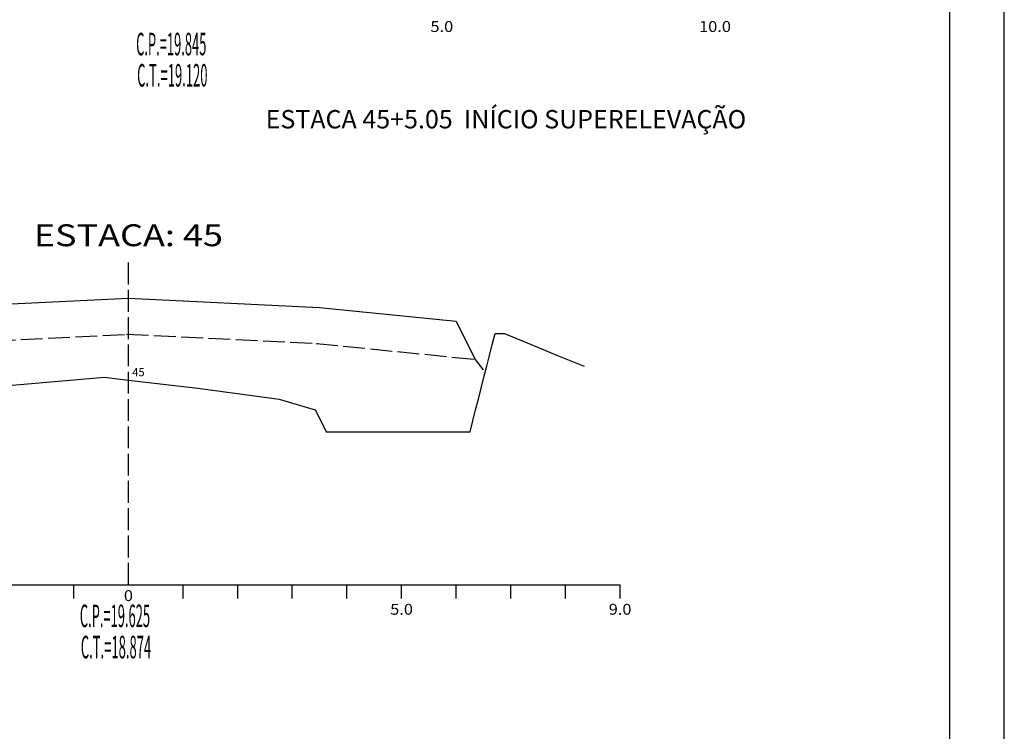
# Model space of a CAD drawing. Extents: x 15 to 4431, y 1154 to 2217.
# Drawn here: x 2256 to 2346, y 1780 to 1846 of the extents above; entities that cross this region are included whole.
import ezdxf
from ezdxf.enums import TextEntityAlignment as Align

# ---------------------------------------------------------------- set-up
doc = ezdxf.new("R2010")
doc.units = 0
doc.header["$MEASUREMENT"] = 0
doc.linetypes.add('LIN0', pattern=[0])
doc.linetypes.add('LIN1', pattern=[2.5, 2, -0.5])
doc.layers.get('0').update_dxf_attribs({"linetype": 'LIN0'})
for name, color, linetype in [('_SECOES', 7, 'LIN0'), ('COTAS', 2, 'CONTINUOUS'), ('SECOES', 7, 'LIN0')]:
    doc.layers.add(name, color=color, linetype=linetype)
doc.styles.add('ROMANS', font='romans')

# ---------------------------------------------------------------- blocks, each defined once
blk = doc.blocks.new('SIMB5')
at = {"color": 0}
blk.add_point((0, 0), dxfattribs=at)
for tag in ['COTA', 'PONTO', 'DESC']:
    blk.add_attdef(tag, (0, 0), '', height=1)

msp = doc.modelspace()

# ---------------------------------------------------------------- linework, layer by layer
at = {"color": 6}
msp.add_line((2340.753, 1720.321), (2340.753, 2007.321), dxfattribs=at)
at = {"color": 2}
msp.add_lwpolyline([(1929.753, 1715.321), (2345.753, 1715.321), (2345.753, 2012.321)], dxfattribs=at)
at = {"layer": '_SECOES', "color": 5, "linetype": 'CONTINUOUS'}
msp.add_line((2295.591, 1818.041), (2297.336, 1814.55), dxfattribs=at)
at = {"layer": 'SECOES', "color": 4, "linetype": 'LIN1'}
msp.add_line((2265.591, 1793.911), (2265.591, 1823.911), dxfattribs=at)
at = {"layer": 'SECOES', "color": 5, "linetype": 'LIN0'}
for p, q in [((2248.091, 1819.291), (2265.591, 1820.161)), ((2265.591, 1820.161), (2283.091, 1819.291)), ((2283.091, 1819.291), (2283.091, 1819.291)), ((2283.091, 1819.291), (2283.091, 1819.291)), ((2283.091, 1819.291), (2295.591, 1818.041)), ((2297.336, 1814.55), (2298.048, 1813.599))]:
    msp.add_line(p, q, dxfattribs=at)
at = {"layer": 'SECOES', "color": 5, "linetype": 'LIN1'}
for p, q in [((2248.254, 1815.995), (2265.754, 1816.865)), ((2265.427, 1816.865), (2282.927, 1815.995)), ((2282.762, 1816.007), (2297.336, 1814.55))]:
    msp.add_line(p, q, dxfattribs=at)
at = {"layer": 'SECOES', "color": 4, "linetype": 'LIN0'}
for p, q in [((2165.591, 1793.911), (2310.591, 1793.911)), ((2260.591, 1792.661), (2260.591, 1793.911)), ((2265.591, 1793.911), (2265.591, 1793.911)), ((2270.591, 1792.661), (2270.591, 1793.911)), ((2275.591, 1792.661), (2275.591, 1793.911)), ((2280.591, 1792.661), (2280.591, 1793.911)), ((2285.591, 1792.661), (2285.591, 1793.911)), ((2290.591, 1792.661), (2290.591, 1793.911)), ((2295.591, 1792.661), (2295.591, 1793.911)), ((2300.591, 1792.661), (2300.591, 1793.911)), ((2305.591, 1792.661), (2305.591, 1793.911)), ((2310.591, 1792.661), (2310.591, 1793.911))]:
    msp.add_line(p, q, dxfattribs=at)
at = {"layer": 'SECOES', "color": 7, "linetype": 'LIN0', "flags": 128}
msp.add_lwpolyline([(2165.591, 1809.651), (2194.39, 1809.911), (2223.778, 1810.911), (2231.812, 1810.911), (2232.207, 1809.911), (2232.602, 1808.911), (2239.083, 1808.911), (2239.61, 1809.911), (2243.066, 1810.911), (2251.758, 1811.911), (2263.409, 1812.911), (2265.591, 1812.651), (2271.942, 1811.911), (2279.398, 1810.911), (2282.697, 1809.911), (2283.188, 1808.911), (2283.679, 1807.911), (2296.859, 1807.911), (2297.113, 1808.911), (2297.366, 1809.911), (2297.62, 1810.911), (2297.874, 1811.911), (2298.128, 1812.911), (2298.381, 1813.911), (2298.635, 1814.911), (2298.889, 1815.911), (2299.142, 1816.911), (2300.017, 1816.911), (2302.443, 1815.911), (2304.87, 1814.911), (2307.296, 1813.911)], dxfattribs=at)

# ---------------------------------------------------------------- block references
at = {"layer": '_SECOES', "color": 3}
ref = msp.add_blockref('SIMB5', (2265.591, 1812.651), dxfattribs=dict(at, xscale=0.5, yscale=0.5, zscale=0.5))
ref.add_attrib('PONTO', '45             ', (2265.941, 1813.001), dxfattribs={"color": 1, "height": 0.75, "style": 'ROMANS'})

# ---------------------------------------------------------------- texts
at = {"layer": 'COTAS', "color": 5, "linetype": 'CONTINUOUS'}
msp.add_text('ESTACA 45+5.05  INÍCIO SUPERELEVAÇÃO', height=1.68, dxfattribs=at).set_placement((2278.15, 1835.699))
at = {"layer": 'SECOES', "color": 1, "style": 'ROMANS'}
for s, height, width, p, p2 in [('5.0', 1, 0.930851, (2293.234, 1844.528), (2295.317, 1844.528)), ('10.0', 1, 0.914179, (2317.817, 1844.528), (2320.734, 1844.528)), ('ESTACA: 45', 2, 1.009491, (2256.938, 1824.911), (2274.243, 1824.911)), ('0', 1, 1.029411, (2265.174, 1792.411), (2266.007, 1792.411)), ('5.0', 1, 0.930851, (2289.549, 1791.161), (2291.632, 1791.161)), ('9.0', 1, 0.930851, (2309.549, 1791.161), (2311.632, 1791.161))]:
    msp.add_text(s, height=height, dxfattribs=dict(at, width=width)).set_placement(p, p2, align=Align.FIT)
at = {"layer": 'SECOES', "color": 2, "style": 'ROMANS', "width": 0.335175}
for s, p, p2 in [('C.P.=19.845', (2266.297, 1842.388), (2272.725, 1842.388)), ('C.P.=19.625', (2261.145, 1790.029), (2267.572, 1790.029))]:
    msp.add_text(s, height=2.06521, dxfattribs=at).set_placement(p, p2, align=Align.FIT)
at = {"layer": 'SECOES', "color": 2, "style": 'ROMANS'}
for s, width, p, p2 in [('C.T.=19.120', 0.34476, (2266.387, 1839.529), (2272.829, 1839.529)), ('C.T.=18.874', 0.342955, (2261.234, 1787.17), (2267.676, 1787.17))]:
    msp.add_text(s, height=2.06521, rotation=0.00168, dxfattribs=dict(at, width=width)).set_placement(p, p2, align=Align.FIT)

doc.saveas('drawing.dxf')
